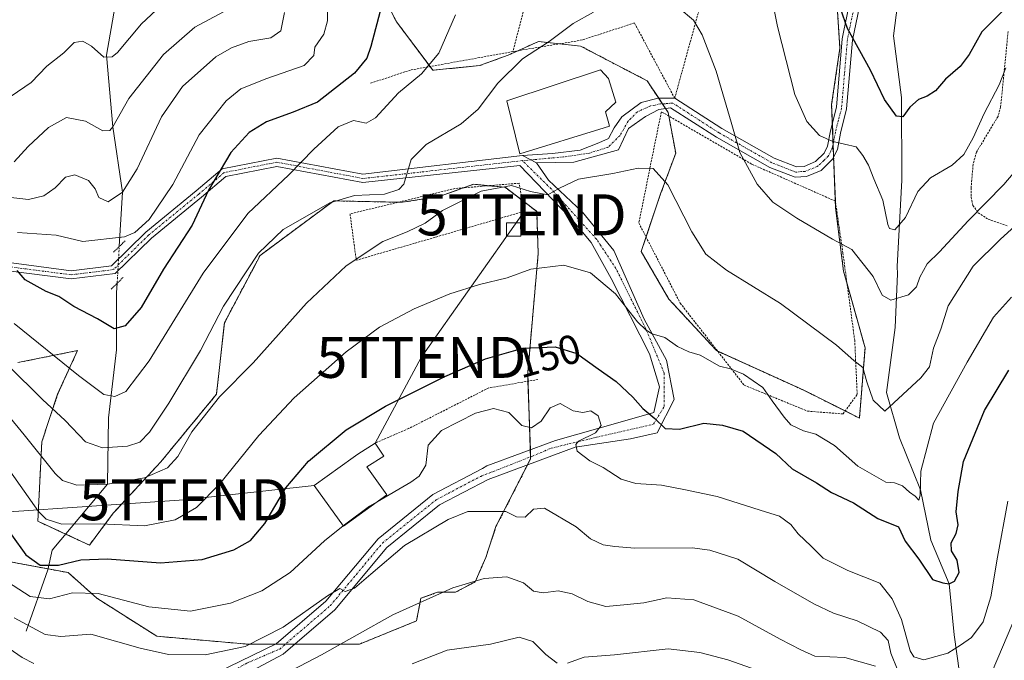
# Model space of a CAD drawing. Units: metres. Extents: x 606471 to 609889, y 4791731 to 4794099.
# Drawn here: x 607414 to 607654, y 4791921 to 4792078 of the extents above; entities that cross this region are included whole.
import ezdxf
from ezdxf.enums import TextEntityAlignment as Align

# ---------------------------------------------------------------- set-up
doc = ezdxf.new("R2010")
doc.units = ezdxf.units.M
doc.header["$MEASUREMENT"] = 0
for name, pattern in [('TRAZO_Y_PUNTO', [1, 0.5, -0.25, 0, -0.25]), ('TRAZOS', [0.75, 0.5, -0.25]), ('TRAZOS2', [0.375, 0.25, -0.125])]:
    doc.linetypes.add(name, pattern=pattern)
doc.layers.get('0').update_dxf_attribs({"lineweight": 5})
for name, color, linetype, lineweight in [('Alambrada', 19, 'TRAZOS', 0), ('Arbolado forestal', 92, 'TRAZOS', 0), ('Arbolado forestal CxS', 92, 'Continuous', 0), ('Camino', 19, 'Continuous', 0), ('Camino Cxs', 19, 'Continuous', 0), ('Camino eje', 39, 'TRAZO_Y_PUNTO', 13), ('Corriente natural lineal', 142, 'Continuous', 13), ('Corriente natural lineal oculto', 19, 'TRAZO_Y_PUNTO', 13), ('Curva de nivel maestra', 36, 'Continuous', 30), ('Curva de nivel normal', 36, 'Continuous', 0), ('Edificación', 1, 'Continuous', 13), ('Edificación Cxs', 1, 'Continuous', 13), ('Edificación ligera', 1, 'Continuous', 0), ('Edificación ligera Cxs', 1, 'Continuous', 0), ('Pista pavimentada', 135, 'Continuous', 13), ('Pista pavimentada Cxs', 135, 'Continuous', 0), ('Pista pavimentada eje', 135, 'TRAZO_Y_PUNTO', 0), ('Prado', 92, 'Continuous', 0), ('Prado CxS', 92, 'Continuous', 0), ('Puente lineal', 2, 'TRAZOS2', 0), ('Rótulo de curva de nivel directora', 19, 'Continuous', 0), ('Tendido', 6, 'Continuous', 0), ('Torre de tendido puntual', 7, 'Continuous', 0), ('Valla', 19, 'TRAZOS', 0)]:
    doc.layers.add(name, color=color, linetype=linetype, lineweight=lineweight)
doc.styles.add('Arial', font='txt', dxfattribs={"height": 0.2})

# ---------------------------------------------------------------- blocks, each defined once
blk = doc.blocks.new('*U175')
at = {"layer": 'Prado CxS', "color": 92, "linetype": 'Continuous', "lineweight": 0}
for points in [[(607613.08, 4792082.1, 125.04), (607613.81, 4792070.69, 125.87), (607611.79, 4792056.95, 128.32), (607612.76, 4792031.8, 132.58), (607614.69, 4792016.31, 136.33), (607619.93, 4791997.64, 139.44), (607618.56, 4791980.51, 141.34), (607605.02, 4791987.29, 143.16), (607583.73, 4791996.96, 144.06), (607572.11, 4792009.54, 142.71), (607565.34, 4792021.15, 142.8), (607570.09, 4792035.18, 140.41), (607573.77, 4792045.12, 138.76), (607571.93, 4792055.05, 137.82), (607566.78, 4792062.78, 137.28), (607557.59, 4792067.56, 136.72), (607550.6, 4792071.24, 135.87), (607540.3, 4792072.34, 134.64), (607532.94, 4792069.03, 133.76), (607525.96, 4792066.46, 132.31), (607514.55, 4792065.35, 130.1), (607505.73, 4792077.13, 126.56), (607495.43, 4792097.36, 122.2)], [(607413.42, 4791994.05, 134), (607427.93, 4791996.96, 128.56), (607423.09, 4791986.31, 132.82), (607419.22, 4791974.7, 138.39), (607418.26, 4791955.35, 145.56), (607430.84, 4791949.54, 147.91), (607436.64, 4791957.29, 143.6), (607448.25, 4791969.86, 138.71), (607461.8, 4791986.31, 139.63), (607463.74, 4792003.73, 135.73), (607472.44, 4792020.18, 135.23), (607490.39, 4792033.49, 135.18), (607507.15, 4792033.13, 136.09), (607516.34, 4792034.6, 138.62), (607524.44, 4792037.54, 139.07), (607524.98, 4792037.49, 139.21), (607532.16, 4792036.81, 139.79), (607539.88, 4792030.92, 141.22), (607540.25, 4792020.62, 143.94), (607537.68, 4791991.56, 151.46), (607538.41, 4791970.59, 156.02), (607529.95, 4791954.03, 160.86), (607527.47, 4791946.49, 163.35), (607524.9, 4791940.6, 164.93), (607520.12, 4791938.03, 165.23), (607515.71, 4791938.03, 164.65), (607511.66, 4791936.56, 164.6), (607510.56, 4791931.04, 166.37), (607496.64, 4791925.36, 165.69), (607469.54, 4791925.35, 159.48), (607447.29, 4791927.29, 157.81), (607432.66, 4791936.56, 155.71), (607425.67, 4791942.82, 151.14), (607403.98, 4791946.86, 155.15)]]:
    blk.add_polyline3d(points, dxfattribs=at)
blk = doc.blocks.new('*U184')
at = {"layer": 'Curva de nivel normal', "color": 36, "linetype": 'Continuous', "lineweight": 0}
for points in [[(607622.51, 4791920.04, 165), (607615.02, 4791922.13, 165), (607607.73, 4791922.47, 165), (607604.26, 4791924.01, 165), (607599.2, 4791926.62, 165), (607588.98, 4791932.18, 165), (607578.19, 4791936.22, 165), (607571.57, 4791936.71, 165), (607565.97, 4791935.48, 165), (607561.15, 4791934.98, 165), (607556.73, 4791934.57, 165), (607552.37, 4791935.77, 165), (607548.54, 4791937.61, 165), (607545.08, 4791938.34, 165), (607541.46, 4791937.87, 165), (607539.08, 4791938.3, 165), (607536.65, 4791940.29, 165), (607532.6, 4791941.82, 165), (607527.07, 4791941.4, 165), (607519.44, 4791939.14, 165), (607504.78, 4791932.52, 165), (607487.44, 4791922.77, 165), (607473.11, 4791915.32, 165)], [(607417.3, 4791920.69, 165), (607414.44, 4791922.16, 165), (607411.23, 4791924.29, 165)]]:
    blk.add_polyline3d(points, dxfattribs=at)
blk = doc.blocks.new('*U189')
at = {"layer": 'Curva de nivel normal', "color": 36, "linetype": 'Continuous', "lineweight": 0}
blk.add_polyline3d([(607411, 4792034.4, 115), (607415.98, 4792033.82, 115), (607419.69, 4792034.68, 115), (607422.49, 4792036.7, 115), (607424.97, 4792039.26, 115), (607427.28, 4792039.85, 115), (607430.64, 4792038.46, 115), (607432.27, 4792036.45, 115), (607433.15, 4792034.3, 115), (607435.41, 4792033.24, 115), (607438.88, 4792035.62, 115), (607442.51, 4792041.32, 115), (607448.41, 4792053.97, 115), (607453.55, 4792061.36, 115), (607461.64, 4792068.58, 115), (607465.47, 4792070.79, 115), (607469.67, 4792072.38, 115), (607475.03, 4792073.28, 115), (607477.53, 4792074.93, 115), (607478.38, 4792079.43, 115)], dxfattribs=at)
blk = doc.blocks.new('*U199')
at = {"layer": 'Curva de nivel normal', "color": 36, "linetype": 'Continuous', "lineweight": 0}
for points in [[(607599.16, 4791917.11, 170), (607586.5, 4791921.57, 170), (607579.62, 4791923.36, 170), (607571.9, 4791924.27, 170), (607558.86, 4791922.8, 170), (607551.43, 4791922.19, 170), (607547.42, 4791920.74, 170)], [(607544.9, 4791920.77, 170), (607542.11, 4791922.83, 170), (607538.96, 4791926.04, 170), (607535.63, 4791927.09, 170), (607528.64, 4791925.37, 170), (607518.06, 4791923.89, 170), (607509.49, 4791920.59, 170)]]:
    blk.add_polyline3d(points, dxfattribs=at)
blk = doc.blocks.new('*U202')
at = {"layer": 'Curva de nivel normal', "color": 36, "linetype": 'Continuous', "lineweight": 0}
for points in [[(607412.47, 4791931.76, 160), (607420.04, 4791927.69, 160), (607423.89, 4791927.21, 160), (607431.19, 4791927.8, 160), (607443.22, 4791924.39, 160), (607450.1, 4791922.88, 160), (607459.04, 4791922.8, 160), (607468.82, 4791924.81, 160), (607478.1, 4791929.53, 160), (607488.88, 4791937.17, 160), (607491.9, 4791938.92, 160), (607493.22, 4791938.24, 160), (607495.44, 4791939.04, 160), (607499.46, 4791942.42, 160), (607507.66, 4791949.43, 160), (607518.33, 4791955.79, 160), (607523.11, 4791957.72, 160), (607532.34, 4791957.74, 160), (607534.94, 4791956.46, 160), (607537.06, 4791956.38, 160), (607539.1, 4791958.31, 160), (607541.77, 4791958.51, 160), (607549.47, 4791953.98, 160), (607552.98, 4791951.05, 160), (607556.06, 4791949.6, 160), (607558.92, 4791949.21, 160), (607563.77, 4791948.81, 160), (607577.78, 4791948.86, 160), (607582.07, 4791948.33, 160), (607588.88, 4791946.11, 160), (607597.92, 4791940.65, 160), (607607.46, 4791935.2, 160), (607612.21, 4791932.95, 160), (607618, 4791931.07, 160), (607623.68, 4791928.33, 160), (607625.56, 4791926.25, 160), (607626.22, 4791923.21, 160), (607627.89, 4791918.98, 160)], [(607650.92, 4791918.68, 160), (607657.09, 4791933.22, 160)]]:
    blk.add_polyline3d(points, dxfattribs=at)
blk = doc.blocks.new('*U229')
at = {"layer": 'Curva de nivel normal', "color": 36, "linetype": 'Continuous', "lineweight": 0}
for points in [[(607412.5, 4792003.58, 130), (607428.16, 4791990.87, 130), (607434.34, 4791986.23, 130), (607437.07, 4791985.8, 130), (607439.72, 4791987.02, 130), (607445.4, 4791994.5, 130), (607458.56, 4792015.89, 130), (607469.47, 4792030.43, 130), (607479.48, 4792039.8, 130), (607485.55, 4792046.13, 130), (607491.52, 4792051.57, 130), (607495.24, 4792053.12, 130), (607498.28, 4792052.42, 130), (607500.6, 4792053.76, 130), (607506.22, 4792059.82, 130), (607511.76, 4792064.49, 130), (607516.05, 4792069.49, 130), (607520.09, 4792078.82, 130)], [(607591.1, 4792113.4, 130), (607598.56, 4792076.05, 130), (607602.78, 4792059.42, 130), (607605.76, 4792052.88, 130), (607608.85, 4792049.4, 130), (607612.09, 4792047.95, 130), (607617.76, 4792046.64, 130), (607619.4, 4792044.53, 130), (607620.77, 4792042.17, 130), (607622.09, 4792038.82, 130), (607624.27, 4792033.67, 130), (607625.45, 4792027.74, 130), (607625.92, 4792026.72, 130), (607627.2, 4792026.41, 130), (607629.78, 4792029.44, 130), (607632.84, 4792035.77, 130), (607635.91, 4792039.08, 130), (607641.17, 4792042.2, 130), (607644.01, 4792044.82, 130), (607646.26, 4792048.82, 130), (607648.94, 4792054.82, 130), (607652.6, 4792061.82, 130), (607654.27, 4792065.92, 130)]]:
    blk.add_polyline3d(points, dxfattribs=at)
blk = doc.blocks.new('*U243')
at = {"layer": 'Curva de nivel maestra', "color": 36, "linetype": 'Continuous', "lineweight": 30}
blk.add_polyline3d([(607411.86, 4791952.01, 150), (607415.34, 4791947.16, 150), (607418.82, 4791944.65, 150), (607423.27, 4791944.6, 150), (607428.76, 4791945.92, 150), (607435.16, 4791946.18, 150), (607448.15, 4791945.21, 150), (607458.31, 4791946.06, 150), (607466.04, 4791948.38, 150), (607470.07, 4791950.66, 150), (607473.59, 4791954.82, 150), (607478.7, 4791963.46, 150), (607484.26, 4791970.04, 150), (607493.44, 4791977.65, 150), (607502.99, 4791983.41, 150), (607517.46, 4791990.68, 150), (607527.37, 4791994.94, 150), (607536.49, 4791997.56, 150), (607544.42, 4791997.86, 150), (607549.68, 4791996.28, 150), (607554.83, 4791992.54, 150), (607559.23, 4791989.42, 150), (607563.33, 4791985.61, 150), (607565.76, 4791982.85, 150), (607568.72, 4791980.38, 150), (607571.23, 4791977.93, 150), (607574.72, 4791977.83, 150), (607580.61, 4791979.24, 150), (607585.18, 4791978.8, 150), (607590.24, 4791977.31, 150), (607598.18, 4791971.88, 150), (607602.19, 4791968.15, 150), (607608.06, 4791964.75, 150), (607611.75, 4791962.37, 150), (607617.09, 4791959.8, 150), (607623.09, 4791956.02, 150), (607628.08, 4791953.96, 150), (607629.72, 4791950.46, 150), (607633.05, 4791946.12, 150), (607636.37, 4791941.11, 150), (607638.89, 4791940.3, 150), (607640.47, 4791940.12, 150), (607641.74, 4791940.76, 150), (607642.86, 4791942.84, 150), (607642.41, 4791945.82, 150), (607641.04, 4791948.11, 150), (607640.9, 4791950.09, 150), (607642.17, 4791952.37, 150), (607642.61, 4791954.46, 150), (607642.18, 4791957.64, 150), (607642.66, 4791962.63, 150), (607643.94, 4791969.96, 150), (607649.04, 4791982.36, 150), (607655, 4791992.22, 150)], dxfattribs=at)
blk = doc.blocks.new('5TTEND')
blk.add_text('5TTEND', height=10).set_placement((0, 0), align=Align.MIDDLE_CENTER)

msp = doc.modelspace()

# ---------------------------------------------------------------- linework, layer by layer
at = {"layer": 'Alambrada', "color": 19, "linetype": 'TRAZOS', "lineweight": 0}
for points in [[(607584.73, 4792098.61, 132.28), (607568.01, 4792100.81, 132.92), (607542.38, 4792102.17, 132.5), (607536.94, 4792080.97, 133.41), (607534.1, 4792069.89, 134.11)], [(607584.73, 4792098.61, 132.28), (607579.44, 4792079.94, 136.42), (607573.53, 4792058.51, 137.69), (607563.71, 4792076.87, 135.99), (607550.98, 4792072.72, 136.08), (607534.1, 4792069.89, 134.11)], [(607534.1, 4792069.89, 134.11), (607509.12, 4792065.39, 129.2), (607499.31, 4792062.15, 135.14)], [(607614.58, 4791981.52, 151.44), (607618.02, 4791986.27, 156.91), (607617.42, 4791999.43, 142.61), (607614.53, 4792020.79, 146.89), (607612.69, 4792033.43, 132.75), (607592.24, 4792042.47, 134.92), (607570.28, 4792055.23, 137.91), (607564.78, 4792028.09, 142.46), (607574.87, 4792008.55, 142.73), (607590.44, 4791988.55, 151.12), (607605.89, 4791982.2, 158.07), (607614.58, 4791981.52, 151.44)], [(607495.89, 4792019, 142.84), (607536.81, 4792030.93, 141.95), (607535.6, 4792037.8, 143.52), (607519.94, 4792036.49, 140.1), (607494.37, 4792030.32, 150.73), (607495.89, 4792019, 142.84)], [(607540.16, 4791989.9, 152.59), (607528.2, 4791987.88, 152.57), (607508.7, 4791977.97, 152.82), (607500.51, 4791974.43, 155.42)]]:
    msp.add_polyline3d(points, dxfattribs=at)
at = {"layer": 'Arbolado forestal', "color": 92, "linetype": 'TRAZOS', "lineweight": 0}
for points in [[(607613.08, 4792082.1, 125.04), (607613.81, 4792070.69, 125.87), (607611.79, 4792056.96, 128.32), (607611.96, 4792052.44, 129.13), (607612.16, 4792047.29, 129.93), (607612.28, 4792044.22, 130.48), (607612.69, 4792033.41, 132.1), (607612.76, 4792031.8, 132.58), (607614.69, 4792016.31, 136.33), (607615.55, 4792013.26, 136.83), (607619.93, 4791997.64, 139.44), (607618.56, 4791980.51, 141.34), (607615.1, 4791982.24, 141.95), (607605.01, 4791987.29, 143.16), (607583.98, 4791996.85, 144.06), (607583.73, 4791996.96, 144.06), (607572.11, 4792009.54, 142.71), (607565.34, 4792021.15, 142.8), (607566.54, 4792024.69, 142.32), (607570.09, 4792035.18, 140.41), (607573.77, 4792045.12, 138.76), (607572.09, 4792054.18, 137.9), (607571.93, 4792055.05, 137.82), (607571.29, 4792056.01, 137.76), (607570.52, 4792057.18, 137.65), (607569.63, 4792058.5, 137.54), (607566.78, 4792062.78, 137.28), (607557.59, 4792067.56, 136.72), (607550.6, 4792071.24, 135.87), (607545.44, 4792071.79, 135.38), (607540.3, 4792072.34, 134.64), (607535.29, 4792070.09, 134.12), (607532.94, 4792069.03, 133.76), (607525.96, 4792066.46, 132.31), (607514.55, 4792065.35, 130.1), (607513.88, 4792066.25, 129.77), (607505.73, 4792077.13, 126.56), (607495.43, 4792097.36, 122.2)], [(607413.42, 4791994.05, 134), (607427.93, 4791996.96, 128.56), (607423.09, 4791986.31, 132.82), (607419.22, 4791974.7, 138.39), (607418.26, 4791955.35, 145.56), (607425.02, 4791952.23, 145.81), (607430.84, 4791949.54, 147.91), (607436.64, 4791957.29, 143.6), (607448.25, 4791969.86, 138.71), (607461.8, 4791986.31, 139.63), (607463.74, 4792003.73, 135.73), (607472.44, 4792020.18, 135.23), (607490.39, 4792033.49, 135.18), (607506.09, 4792033.15, 135.78), (607507.15, 4792033.13, 136.09), (607516.34, 4792034.6, 138.62), (607522.02, 4792036.66, 138.86), (607524.44, 4792037.54, 139.07), (607524.98, 4792037.49, 139.21), (607528.21, 4792037.18, 139.64), (607532.16, 4792036.81, 139.79), (607536.34, 4792033.62, 140.61), (607539.88, 4792030.92, 141.22), (607540.25, 4792020.62, 143.94), (607537.68, 4791991.56, 151.46), (607537.75, 4791989.49, 151.98), (607538.33, 4791972.77, 155.82), (607538.4, 4791971.04, 155.98), (607538.41, 4791970.59, 156.02), (607537.67, 4791969.13, 156.14), (607529.95, 4791954.03, 160.86), (607527.47, 4791946.49, 163.35), (607524.9, 4791940.6, 164.93), (607520.12, 4791938.03, 165.23), (607515.71, 4791938.03, 164.65), (607511.66, 4791936.56, 164.6), (607510.56, 4791931.04, 166.37), (607496.64, 4791925.36, 165.69), (607480.9, 4791925.36, 161.6), (607478.59, 4791925.36, 161.16), (607476.22, 4791925.36, 160.71), (607469.54, 4791925.36, 159.48), (607447.29, 4791927.29, 157.81), (607432.66, 4791936.56, 155.71), (607425.67, 4791942.82, 151.14), (607420.71, 4791943.74, 150.14), (607403.98, 4791946.86, 155.15)]]:
    msp.add_polyline3d(points, dxfattribs=at)
at = {"layer": 'Arbolado forestal CxS', "color": 92, "linetype": 'Continuous', "lineweight": 0}
for points in [[(607495.43, 4792097.36, 122.2), (607505.73, 4792077.13, 126.56), (607514.55, 4792065.35, 130.1), (607525.96, 4792066.46, 132.31), (607532.94, 4792069.03, 133.76), (607540.3, 4792072.34, 134.64), (607550.6, 4792071.24, 135.87), (607557.59, 4792067.56, 136.72), (607566.78, 4792062.78, 137.28), (607571.93, 4792055.05, 137.82), (607573.77, 4792045.12, 138.76), (607570.09, 4792035.18, 140.41), (607565.34, 4792021.15, 142.8), (607572.11, 4792009.54, 142.71), (607583.73, 4791996.96, 144.06), (607605.02, 4791987.29, 143.16), (607618.56, 4791980.51, 141.34), (607619.93, 4791997.64, 139.44), (607614.69, 4792016.31, 136.33), (607612.76, 4792031.8, 132.58), (607611.79, 4792056.95, 128.32), (607613.81, 4792070.69, 125.87), (607613.08, 4792082.1, 125.04)], [(607403.98, 4791946.86, 155.15), (607425.67, 4791942.82, 151.14), (607432.66, 4791936.56, 155.71), (607447.29, 4791927.29, 157.81), (607469.54, 4791925.35, 159.48), (607496.64, 4791925.36, 165.69), (607510.56, 4791931.04, 166.37), (607511.66, 4791936.56, 164.6), (607515.71, 4791938.03, 164.65), (607520.12, 4791938.03, 165.23), (607524.9, 4791940.6, 164.93), (607527.47, 4791946.49, 163.35), (607529.95, 4791954.03, 160.86), (607538.41, 4791970.59, 156.02), (607537.68, 4791991.56, 151.46), (607540.25, 4792020.62, 143.94), (607539.88, 4792030.92, 141.22), (607532.16, 4792036.81, 139.79), (607524.98, 4792037.49, 139.21), (607524.44, 4792037.54, 139.07), (607516.34, 4792034.6, 138.62), (607507.15, 4792033.13, 136.09), (607490.39, 4792033.49, 135.18), (607472.44, 4792020.18, 135.23), (607463.74, 4792003.73, 135.73), (607461.8, 4791986.31, 139.63), (607448.25, 4791969.86, 138.71), (607436.64, 4791957.29, 143.6), (607430.84, 4791949.54, 147.91), (607418.26, 4791955.35, 145.56), (607419.22, 4791974.7, 138.39), (607423.09, 4791986.31, 132.82), (607427.93, 4791996.96, 128.56), (607413.42, 4791994.05, 134)]]:
    msp.add_polyline3d(points, dxfattribs=at)
at = {"layer": 'Camino', "color": 19, "linetype": 'Continuous', "lineweight": 0}
for points in [[(607573.53, 4792058.51, 137.32), (607573.54, 4792058.51, 137.32), (607585, 4792051.13, 135.48), (607597.77, 4792043.91, 132.84), (607603.26, 4792041.77, 132.16), (607605.06, 4792041.9, 131.69), (607607.82, 4792043.05, 131.04), (607609.95, 4792045.15, 130.5), (607610.81, 4792046.85, 130.1), (607611.47, 4792050.55, 129.43), (607612.97, 4792056.32, 128.38), (607614.39, 4792073, 125.67), (607614.8, 4792075.01, 125.37), (607618.16, 4792091.42, 122.86), (607622.38, 4792104.02, 121.19), (607628.56, 4792116.61, 119.48), (607637.86, 4792132, 117.48), (607651.12, 4792145.47, 113.93), (607666.67, 4792157.31, 111.02)], [(607668.11, 4792155.27, 110.73), (607652.78, 4792143.59, 113.44), (607639.85, 4792130.45, 116.93), (607630.75, 4792115.42, 119.01), (607624.7, 4792103.07, 120.9), (607620.58, 4792090.76, 122.24), (607616.87, 4792072.64, 125.13), (607615.44, 4792055.9, 128.31), (607613.92, 4792050.01, 129.46), (607613.21, 4792046.05, 130.13), (607611.99, 4792043.66, 130.59), (607609.23, 4792040.93, 131.19), (607605.65, 4792039.44, 131.93), (607602.88, 4792039.23, 132.69), (607596.69, 4792041.65, 133.37), (607583.71, 4792048.99, 135.96), (607572.54, 4792056.18, 137.63), (607569.66, 4792055.79, 137.81), (607566.42, 4792054.07, 137.97), (607562.25, 4792051.16, 138.17), (607559.81, 4792045.93, 138.65), (607548.96, 4792042.89, 138.74), (607539.83, 4792042.75, 138.3)], [(607536.39, 4792044.54, 138.01), (607543.73, 4792045.07, 138.34), (607550.48, 4792045.87, 138.52), (607555.04, 4792047.65, 138.41), (607557.36, 4792048.71, 138.29), (607558.75, 4792051.29, 138.18), (607560.67, 4792054, 138.04), (607565.36, 4792057.44, 137.75), (607569.46, 4792058.5, 137.55), (607573.53, 4792058.51, 137.32)], [(607539.83, 4792042.75, 138.3), (607536.39, 4792044.54, 138.01)]]:
    msp.add_polyline3d(points, dxfattribs=at)
at = {"layer": 'Camino Cxs', "color": 19, "linetype": 'Continuous', "lineweight": 0}
msp.add_polyline3d([(607620.58, 4792090.76, 122.24), (607616.87, 4792072.64, 125.13), (607615.44, 4792055.9, 128.31), (607613.92, 4792050.01, 129.46), (607613.21, 4792046.05, 130.13), (607611.99, 4792043.66, 130.59), (607609.23, 4792040.93, 131.19), (607605.65, 4792039.44, 131.93), (607602.88, 4792039.23, 132.69), (607596.69, 4792041.65, 133.37), (607583.71, 4792048.99, 135.96), (607572.54, 4792056.18, 137.63), (607569.66, 4792055.79, 137.81), (607566.42, 4792054.07, 137.97), (607562.25, 4792051.16, 138.17), (607559.81, 4792045.93, 138.65), (607548.96, 4792042.89, 138.74), (607539.83, 4792042.75, 138.3), (607536.39, 4792044.54, 138.01), (607543.73, 4792045.07, 138.34), (607550.48, 4792045.87, 138.52), (607555.04, 4792047.65, 138.41), (607557.36, 4792048.71, 138.29), (607558.75, 4792051.29, 138.18), (607560.67, 4792054, 138.04), (607565.36, 4792057.44, 137.75), (607569.46, 4792058.5, 137.55), (607573.54, 4792058.51, 137.32), (607585, 4792051.13, 135.48), (607597.77, 4792043.91, 132.84), (607603.26, 4792041.77, 132.16), (607605.06, 4792041.9, 131.69), (607607.82, 4792043.05, 131.04), (607609.95, 4792045.15, 130.5), (607610.81, 4792046.85, 130.1), (607611.47, 4792050.55, 129.43), (607612.97, 4792056.32, 128.38), (607614.39, 4792073, 125.67), (607614.8, 4792075.01, 125.37), (607618.16, 4792091.42, 122.86)], dxfattribs=at)
at = {"layer": 'Camino eje', "color": 39, "linetype": 'TRAZO_Y_PUNTO', "lineweight": 13}
msp.add_polyline3d([(607619.37, 4792091.09, 122.56), (607615.63, 4792072.82, 125.41), (607614.92, 4792064.48, 126.58), (607614.21, 4792056.11, 128.35), (607613.45, 4792053.17, 128.91), (607612.7, 4792050.28, 129.44), (607612.01, 4792046.45, 130.09), (607611.58, 4792045.6, 130.25), (607610.97, 4792044.41, 130.53), (607609.91, 4792043.36, 130.81), (607608.53, 4792041.99, 131.12), (607605.36, 4792040.67, 131.81), (607604.46, 4792040.61, 132.05), (607603.07, 4792040.5, 132.42), (607599.98, 4792041.71, 132.85), (607597.23, 4792042.78, 133.09), (607584.36, 4792050.06, 135.72), (607573.04, 4792057.35, 137.47), (607571.32, 4792057.18, 137.63), (607570.06, 4792057.18, 137.66), (607568.8, 4792056.85, 137.72), (607567.61, 4792056.65, 137.77), (607564.44, 4792055.19, 137.91), (607562.19, 4792052.94, 138.07), (607560.2, 4792049.44, 138.21), (607557.23, 4792046.53, 138.49), (607552.73, 4792045.14, 138.57), (607546.45, 4792044.21, 138.5), (607536.39, 4792043.29, 138.14)], dxfattribs=at)
at = {"layer": 'Corriente natural lineal', "color": 142, "linetype": 'Continuous', "lineweight": 13}
for points in [[(607438.12, 4792022.34, 120.39), (607438.88, 4792035.62, 115.4), (607436.52, 4792051.55, 109.87), (607435, 4792069, 104.79), (607438.84, 4792090.93, 99.28), (607433.03, 4792105.95, 95.43), (607426.89, 4792124.14, 92.41), (607423.29, 4792145.44, 89.88), (607420.68, 4792155.71, 87.76), (607419.8, 4792162.27, 86.1), (607420.03, 4792182.04, 84.15), (607419.3, 4792227.83, 79.72), (607418.55, 4792231.89, 79.07), (607415.61, 4792247.77, 77.5), (607412.52, 4792266.79, 75.54)], [(607643.59, 4791913.71, 159.21), (607641.69, 4791927.68, 153.2), (607640.47, 4791940.12, 150.05), (607635.97, 4791950.75, 147.65), (607633.43, 4791963.01, 145.54), (607628.35, 4791975.73, 141.31), (607625.18, 4791986.73, 139.15), (607627.3, 4792002.61, 136.94), (607627.84, 4792015.73, 133.3), (607627.74, 4792017.49, 132.76), (607628.89, 4792038.55, 129), (607628.78, 4792058.7, 124.28), (607626.87, 4792073.73, 121.77), (607628.57, 4792087.06, 118.78), (607636.4, 4792098.7, 117.11), (607648.25, 4792115.43, 115.75), (607654.18, 4792130.03, 113.45)], [(607415.41, 4791928.54, 160.48), (607420.66, 4791943.51, 150.27), (607421.72, 4791948.31, 147.55), (607435.28, 4791964.4, 139.69), (607435.48, 4791980.61, 132.04), (607437.47, 4791997.15, 126.55), (607437.47, 4792011.04, 122.97), (607437.6, 4792013.38, 122.89)]]:
    msp.add_polyline3d(points, dxfattribs=at)
at = {"layer": 'Corriente natural lineal oculto', "color": 19, "linetype": 'TRAZO_Y_PUNTO', "lineweight": 13}
msp.add_polyline3d([(607437.6, 4792013.38, 122.89), (607438.12, 4792022.34, 120.39)], dxfattribs=at)
at = {"layer": 'Curva de nivel maestra', "color": 36, "linetype": 'Continuous', "lineweight": 30}
for points in [[(607504.65, 4792090.86, 125), (607499.44, 4792071.15, 125), (607498.48, 4792068.27, 125), (607495.44, 4792064.63, 125), (607486.44, 4792057.56, 125), (607480.47, 4792055.08, 125), (607474, 4792052.75, 125), (607469.76, 4792050.18, 125), (607465.32, 4792045.31, 125), (607459.86, 4792036.09, 125), (607455.88, 4792027.55, 125), (607448.9, 4792016.8, 125), (607443.48, 4792007.49, 125), (607439.52, 4792003.01, 125), (607436.83, 4792002.26, 125), (607432.82, 4792004.72, 125), (607427.02, 4792007.74, 125), (607423.34, 4792010.16, 125), (607420.29, 4792011.41, 125), (607415.19, 4792014.22, 125), (607413.24, 4792016.52, 125)], [(607654.49, 4792080.79, 125), (607648.37, 4792074.69, 125), (607645.28, 4792069.16, 125), (607643.12, 4792066.26, 125), (607639.51, 4792063.18, 125), (607637.09, 4792060.35, 125), (607635.06, 4792058.98, 125), (607632.93, 4792058.22, 125), (607630.82, 4792056.32, 125), (607629.18, 4792053.95, 125), (607627.59, 4792054.15, 125), (607624.67, 4792058.23, 125), (607621.27, 4792065.39, 125), (607615.67, 4792075.53, 125), (607613.35, 4792081.99, 125)]]:
    msp.add_polyline3d(points, dxfattribs=at)
at = {"layer": 'Curva de nivel normal', "color": 36, "linetype": 'Continuous', "lineweight": 0}
for points in [[(607450.75, 4792083.52, 105), (607443.53, 4792076.64, 105), (607437.67, 4792069.67, 105), (607436.38, 4792068.59, 105), (607434.32, 4792068.54, 105), (607431.36, 4792071.22, 105), (607429.19, 4792072.46, 105), (607427.14, 4792072.14, 105), (607424.62, 4792069.59, 105), (607420.45, 4792066.32, 105), (607416.62, 4792062.36, 105), (607411.79, 4792059.01, 105)], [(607488.85, 4792084.13, 120), (607488.88, 4792077.4, 120), (607488, 4792074.14, 120), (607485.77, 4792070.93, 120), (607485.54, 4792068.94, 120), (607483.22, 4792066.46, 120), (607474.11, 4792063.36, 120), (607467.78, 4792060.83, 120), (607464.15, 4792057.87, 120), (607457.6, 4792049.58, 120), (607451.18, 4792037.44, 120), (607445.43, 4792028.94, 120), (607441.88, 4792025.76, 120), (607439.4, 4792024.72, 120), (607429.22, 4792023.59, 120), (607422.74, 4792025.12, 120), (607413.28, 4792025.79, 120)], [(607467.05, 4792081.45, 110), (607456.51, 4792075.82, 110), (607448.9, 4792069.16, 110), (607440.44, 4792058.46, 110), (607436.52, 4792051.55, 110), (607435.79, 4792050.64, 110), (607434.08, 4792050.57, 110), (607429.87, 4792052.91, 110), (607425.25, 4792053.84, 110), (607420.84, 4792051.36, 110), (607415.87, 4792046.71, 110), (607412.45, 4792043, 110)], [(607553.77, 4792079.52, 135), (607548.77, 4792076.71, 135), (607542.95, 4792072.36, 135), (607536.38, 4792068.1, 135), (607530.42, 4792062.23, 135), (607525.64, 4792055.88, 135), (607521.49, 4792052.26, 135), (607512.95, 4792047.26, 135), (607509.31, 4792043.54, 135), (607507.46, 4792037.55, 135), (607506.3, 4792036.24, 135), (607502.79, 4792035.12, 135), (607495.49, 4792034.76, 135), (607489.44, 4792033.01, 135), (607484.52, 4792030.12, 135), (607478.08, 4792026.5, 135), (607472.05, 4792020.7, 135), (607463.55, 4792007.84, 135), (607457.88, 4791997.02, 135), (607450.22, 4791984.12, 135), (607445.49, 4791977.1, 135), (607443.12, 4791974.63, 135), (607440.12, 4791973.68, 135), (607433.99, 4791973.22, 135), (607429.86, 4791974.72, 135), (607424.96, 4791979.92, 135), (607419.43, 4791985.05, 135), (607410.97, 4791993.4, 135)], [(607663.77, 4792049.3, 135), (607653.76, 4792037.5, 135), (607645.09, 4792028.6, 135), (607638.09, 4792021.08, 135), (607635.08, 4792018.1, 135), (607633.32, 4792014.84, 135), (607632.5, 4792012.49, 135), (607630.52, 4792010.55, 135), (607626.2, 4792009.24, 135), (607624.08, 4792010.48, 135), (607621.94, 4792015, 135), (607616.74, 4792021.61, 135), (607611.98, 4792024.15, 135), (607603.32, 4792029.3, 135), (607597.47, 4792033.19, 135), (607593.62, 4792037.52, 135), (607589.38, 4792045.28, 135), (607587.32, 4792052.71, 135), (607583.6, 4792065.15, 135), (607580.26, 4792074, 135), (607578.15, 4792077.54, 135), (607574.59, 4792080.49, 135)], [(607406.74, 4791986.32, 140), (607414.92, 4791976.44, 140), (607422.45, 4791966.96, 140), (607424.28, 4791965.32, 140), (607427.74, 4791964.12, 140), (607435.28, 4791964.4, 140), (607444.3, 4791965.9, 140), (607449.86, 4791968.36, 140), (607452.37, 4791971.17, 140), (607455.82, 4791977.17, 140), (607462.55, 4791985.71, 140), (607470.72, 4791993.99, 140), (607483.75, 4792008.57, 140), (607493.44, 4792017.65, 140), (607502.34, 4792023.55, 140), (607508.34, 4792025.97, 140), (607512.71, 4792028.07, 140), (607516.94, 4792031.12, 140), (607526.35, 4792035.85, 140), (607533.77, 4792037.2, 140), (607538.38, 4792035.75, 140), (607542.62, 4792034.92, 140), (607545.43, 4792036.58, 140), (607550.1, 4792038.74, 140), (607558.43, 4792040.19, 140), (607564.64, 4792041.46, 140), (607568.26, 4792041.38, 140), (607571.88, 4792037.36, 140), (607577.7, 4792025.95, 140), (607581.08, 4792020.47, 140), (607586.12, 4792016.62, 140), (607599.33, 4792008.44, 140), (607612.97, 4791998.26, 140), (607617.22, 4791994.57, 140), (607619.4, 4791992.81, 140), (607620.38, 4791989.32, 140), (607621.93, 4791984.88, 140), (607624.79, 4791982.2, 140), (607633.55, 4791990.33, 140), (607635.62, 4791993.03, 140), (607636.61, 4791997.56, 140), (607638.42, 4792002.18, 140), (607640.23, 4792007.88, 140), (607646.29, 4792017.52, 140), (607652.98, 4792024.18, 140), (607658.21, 4792028.91, 140)], [(607411.43, 4791967.66, 145), (607418.45, 4791957.7, 145), (607420.29, 4791955.88, 145), (607424.12, 4791954.64, 145), (607433.45, 4791954.7, 145), (607444.28, 4791954.2, 145), (607451.78, 4791955.7, 145), (607456.98, 4791958.74, 145), (607462.55, 4791964.4, 145), (607472.14, 4791976.3, 145), (607480.78, 4791985.45, 145), (607493.44, 4791996.67, 145), (607501.59, 4792002.67, 145), (607510.03, 4792007.19, 145), (607518.7, 4792010.81, 145), (607525.9, 4792013.06, 145), (607532.65, 4792014.72, 145), (607538.48, 4792016.84, 145), (607546.5, 4792017.8, 145), (607552.99, 4792015.96, 145), (607559.09, 4792010.84, 145), (607564.43, 4792003.99, 145), (607566.56, 4792001.96, 145), (607568.02, 4792001.08, 145), (607571.13, 4792000.2, 145), (607574.22, 4791997.95, 145), (607576.96, 4791996.66, 145), (607579.77, 4791995.83, 145), (607584.41, 4791993.16, 145), (607587.09, 4791992.48, 145), (607590.31, 4791991.23, 145), (607595, 4791987.95, 145), (607597.3, 4791984.7, 145), (607600.24, 4791980.74, 145), (607601.87, 4791978.9, 145), (607604.92, 4791977.43, 145), (607607.94, 4791976.6, 145), (607612.48, 4791973.82, 145), (607618.16, 4791968.81, 145), (607625.01, 4791964.85, 145), (607627.09, 4791964.73, 145), (607629.05, 4791964, 145), (607630.78, 4791962.48, 145), (607632.15, 4791961.5, 145), (607633.02, 4791960.52, 145), (607633.4, 4791961.74, 145), (607633.54, 4791967.58, 145), (607636.64, 4791979.24, 145), (607644.84, 4791994.12, 145), (607651.23, 4792005.1, 145), (607655.65, 4792009.99, 145)], [(607654.76, 4791960.28, 155), (607652.24, 4791946.6, 155), (607650.63, 4791936.94, 155), (607648.75, 4791930.84, 155), (607645.9, 4791926.96, 155), (607643.22, 4791925.12, 155), (607640.15, 4791923.2, 155), (607634.3, 4791921.51, 155), (607631.79, 4791922.26, 155), (607630.97, 4791923.72, 155), (607628.81, 4791931.35, 155), (607626.53, 4791936.46, 155), (607623.57, 4791940.25, 155), (607615.74, 4791943.34, 155), (607609.76, 4791946.32, 155), (607606.76, 4791949.24, 155), (607603.6, 4791952.26, 155), (607601.86, 4791954.56, 155), (607599.1, 4791956.57, 155), (607594.35, 4791958.06, 155), (607583.91, 4791961.38, 155), (607575.74, 4791963.07, 155), (607570.31, 4791964.13, 155), (607564.07, 4791964.55, 155), (607560.51, 4791965.62, 155), (607556.09, 4791968.45, 155), (607552.84, 4791970.05, 155), (607549.73, 4791972.44, 155), (607549.4, 4791974.1, 155), (607550.09, 4791974.87, 155), (607554.22, 4791976.9, 155), (607555.57, 4791978.72, 155), (607554.88, 4791981.08, 155), (607553.1, 4791982.28, 155), (607551.1, 4791981.85, 155), (607548.81, 4791982.29, 155), (607545.61, 4791984.07, 155), (607543.14, 4791983.03, 155), (607541, 4791979.75, 155), (607538.58, 4791978.11, 155), (607536.29, 4791978.69, 155), (607533.08, 4791981.89, 155), (607529.34, 4791982.87, 155), (607524.98, 4791981.67, 155), (607516.65, 4791977.48, 155), (607513.43, 4791973.91, 155), (607512.86, 4791969.01, 155), (607511.25, 4791966.34, 155), (607509.21, 4791964.86, 155), (607500.98, 4791960.09, 155)], [(607500.98, 4791960.09, 155), (607499.12, 4791959.01, 155), (607493.36, 4791954.72, 155), (607492.72, 4791954.21, 155)], [(607409.5, 4791941.48, 155), (607416.41, 4791937.01, 155), (607421.1, 4791936.42, 155), (607426.7, 4791937.93, 155), (607433, 4791937.76, 155), (607445.31, 4791934.44, 155), (607455.45, 4791933.44, 155), (607465.26, 4791935.34, 155), (607472.9, 4791938.34, 155), (607479.78, 4791942.84, 155), (607488.15, 4791950.6, 155), (607492.72, 4791954.21, 155)]]:
    msp.add_polyline3d(points, dxfattribs=at)
at = {"layer": 'Edificación', "color": 1, "linetype": 'Continuous', "lineweight": 13}
for points in [[(607556.35, 4792051.3, 143.19), (607535.78, 4792044.93, 141.7), (607532.57, 4792057.92, 137.07), (607555.42, 4792065.47, 140.36), (607557.37, 4792063.34, 139.71), (607559.17, 4792057.53, 142.77), (607556.67, 4792055.18, 146.7), (607557.32, 4792052.91, 146.01), (607557.67, 4792051.71, 144.62), (607556.35, 4792051.3, 143.19)], [(607503.38, 4791961.82, 158.16), (607492.76, 4791954.16, 156.38), (607485.64, 4791964.04, 158.67), (607495.13, 4791970.87, 158.31), (607496.26, 4791971.68, 159.53), (607500.51, 4791974.43, 155.42)], [(607500.51, 4791974.43, 155.42), (607502.58, 4791971.25, 154.92), (607498.49, 4791968.59, 160.8), (607503.38, 4791961.82, 158.16)]]:
    msp.add_polyline3d(points, dxfattribs=at)
at = {"layer": 'Edificación Cxs', "color": 1, "linetype": 'Continuous', "lineweight": 13}
for points in [[(607556.35, 4792051.3, 143.19), (607535.78, 4792044.93, 141.7), (607532.57, 4792057.92, 137.07), (607555.42, 4792065.47, 140.36), (607557.37, 4792063.34, 139.71), (607559.17, 4792057.53, 142.77), (607556.67, 4792055.18, 146.7), (607557.32, 4792052.91, 146.01), (607557.67, 4792051.71, 144.62), (607556.35, 4792051.3, 143.19)], [(607503.38, 4791961.82, 158.16), (607492.76, 4791954.16, 156.38), (607485.64, 4791964.04, 158.67), (607495.13, 4791970.87, 158.31), (607496.26, 4791971.68, 159.53), (607500.51, 4791974.43, 155.42), (607502.58, 4791971.25, 154.92), (607498.49, 4791968.59, 160.8), (607503.38, 4791961.82, 158.16)]]:
    msp.add_polyline3d(points, close=True, dxfattribs=at)
at = {"layer": 'Edificación ligera', "color": 1, "linetype": 'Continuous', "lineweight": 0}
msp.add_polyline3d([(607535.98, 4792024.89, 144.42), (607532.51, 4792024.86, 144.37), (607532.48, 4792028.09, 144.54), (607535.96, 4792028.13, 144.14), (607535.98, 4792024.89, 144.42)], dxfattribs=at)
at = {"layer": 'Edificación ligera Cxs', "color": 1, "linetype": 'Continuous', "lineweight": 0}
msp.add_polyline3d([(607535.98, 4792024.89, 144.42), (607532.51, 4792024.86, 144.37), (607532.48, 4792028.09, 144.54), (607535.96, 4792028.13, 144.14), (607535.98, 4792024.89, 144.42)], close=True, dxfattribs=at)
at = {"layer": 'Pista pavimentada', "color": 135, "linetype": 'Continuous', "lineweight": 13}
for points in [[(607350.2, 4792059.27, 132.04), (607357.73, 4792058.52, 133.01), (607361.6, 4792058.03, 132.69), (607364.38, 4792057.51, 132.1), (607367.84, 4792055.09, 131.07), (607372.14, 4792050.13, 130.49), (607379.43, 4792034.28, 128.1), (607391.46, 4792021.78, 126.08), (607397.01, 4792020.88, 124.5), (607410.65, 4792018.5, 125.01), (607426.38, 4792016.46, 122.79), (607436.24, 4792017.67, 121.99), (607444.6, 4792025.88, 120.91), (607456.85, 4792035.91, 123.69), (607463.23, 4792041.31, 124.86), (607476.54, 4792043.93, 128.52), (607497.52, 4792039.96, 133.12), (607536.39, 4792044.54, 138.01)], [(607539.83, 4792042.75, 138.3), (607542.74, 4792038.52, 139.08), (607551.07, 4792030.71, 141.62), (607558.72, 4792021.37, 143.34), (607566.09, 4792004.66, 144.79), (607571.51, 4791994.61, 145.41), (607573.43, 4791985.02, 147.54), (607569.26, 4791976.88, 150.56), (607562.72, 4791975.41, 152.13), (607549.22, 4791973.43, 154.89), (607528.06, 4791965.56, 157.35), (607516.21, 4791959.33, 158.37), (607503.32, 4791948.93, 159.37), (607490.64, 4791933.71, 160.46), (607478.08, 4791922.94, 162.04), (607464.34, 4791915.62, 163.16)], [(607539.83, 4792042.75, 138.3), (607536.39, 4792044.54, 138.01)], [(607461.8, 4791918.42, 162.28), (607476.38, 4791925.43, 160.7), (607488.5, 4791935.82, 159.73), (607501.2, 4791951.08, 158.2), (607514.55, 4791961.85, 157.16), (607526.66, 4791968.22, 156.57), (607527.71, 4791968.87, 156.4), (607544.46, 4791975.02, 155.4), (607560.8, 4791979.66, 152.14), (607568.47, 4791981.91, 149.35), (607569.79, 4791988.12, 146.98), (607567.41, 4791996.19, 145.87), (607558.02, 4792014.58, 144.41), (607553.19, 4792023.3, 143.04), (607548.56, 4792028.86, 142.06), (607543.8, 4792033.75, 140.41), (607535.8, 4792042.1, 138.39), (607497.47, 4792037.93, 133.48), (607476.54, 4792041.9, 128.95), (607464.13, 4792039.44, 125.7), (607458.13, 4792034.37, 124.5), (607445.94, 4792024.39, 121.95), (607437.15, 4792015.77, 122.45), (607426.37, 4792014.44, 123.27), (607410.35, 4792016.53, 125.23)]]:
    msp.add_polyline3d(points, dxfattribs=at)
at = {"layer": 'Pista pavimentada Cxs', "color": 135, "linetype": 'Continuous', "lineweight": 0}
for points in [[(607410.65, 4792018.5, 125.01), (607426.38, 4792016.46, 122.79), (607436.24, 4792017.67, 121.99), (607444.6, 4792025.88, 120.91), (607456.85, 4792035.91, 123.69), (607463.23, 4792041.31, 124.86), (607476.54, 4792043.93, 128.52), (607497.52, 4792039.96, 133.12), (607536.39, 4792044.54, 138.01), (607536.39, 4792044.54, 138.01), (607539.83, 4792042.75, 138.3), (607542.74, 4792038.52, 139.08), (607551.07, 4792030.71, 141.62), (607558.72, 4792021.37, 143.34), (607566.09, 4792004.66, 144.79), (607571.51, 4791994.61, 145.41), (607573.43, 4791985.02, 147.54), (607569.26, 4791976.88, 150.56), (607562.72, 4791975.41, 152.13), (607549.22, 4791973.43, 154.89), (607528.06, 4791965.56, 157.35), (607516.21, 4791959.33, 158.37), (607503.32, 4791948.93, 159.37), (607490.64, 4791933.71, 160.46), (607478.08, 4791922.94, 162.04), (607464.34, 4791915.62, 163.16)], [(607461.8, 4791918.42, 162.28), (607476.38, 4791925.43, 160.7), (607488.5, 4791935.82, 159.73), (607501.2, 4791951.08, 158.2), (607514.55, 4791961.85, 157.16), (607526.66, 4791968.22, 156.57), (607527.71, 4791968.87, 156.4), (607544.46, 4791975.02, 155.4), (607560.8, 4791979.66, 152.14), (607568.47, 4791981.91, 149.35), (607569.79, 4791988.12, 146.98), (607567.41, 4791996.19, 145.87), (607558.02, 4792014.58, 144.41), (607553.19, 4792023.3, 143.04), (607548.56, 4792028.86, 142.06), (607543.8, 4792033.75, 140.41), (607535.8, 4792042.1, 138.39), (607497.47, 4792037.93, 133.48), (607476.54, 4792041.9, 128.95), (607464.13, 4792039.44, 125.7), (607458.13, 4792034.37, 124.5), (607445.94, 4792024.39, 121.95), (607437.15, 4792015.77, 122.45), (607426.37, 4792014.44, 123.27), (607410.35, 4792016.53, 125.23)]]:
    msp.add_polyline3d(points, dxfattribs=at)
at = {"layer": 'Pista pavimentada eje', "color": 135, "linetype": 'TRAZO_Y_PUNTO', "lineweight": 0}
for points in [[(607536.39, 4792043.29, 138.14), (607497.5, 4792038.95, 133.18), (607476.54, 4792042.92, 128.77), (607463.68, 4792040.38, 125.29), (607457.49, 4792035.14, 124.1), (607445.27, 4792025.14, 121.44), (607436.69, 4792016.72, 122.21), (607426.38, 4792015.45, 123.03), (607410.5, 4792017.52, 125.12), (607396.85, 4792019.9, 125.09), (607390.97, 4792020.85, 126.51), (607378.59, 4792033.71, 128.28), (607371.29, 4792049.58, 130.76), (607367.16, 4792054.35, 131.19), (607363.99, 4792056.57, 132.08), (607361.45, 4792057.04, 132.62), (607357.64, 4792057.52, 132.96), (607350.28, 4792057.91, 132.27), (607348.3, 4792057.92, 132.14)], [(607458.36, 4791916.19, 162.65), (607462.12, 4791916.72, 162.7), (607469.21, 4791920.75, 161.31), (607477.23, 4791924.19, 161.37), (607489.57, 4791934.77, 160.15), (607495.91, 4791942.38, 159.57), (607502.26, 4791950.01, 158.74), (607515.38, 4791960.59, 157.8), (607526.23, 4791966.3, 156.99), (607538.72, 4791971.17, 155.96), (607543.4, 4791973.16, 155.52), (607554.45, 4791975.82, 154.5), (607568.34, 4791979, 150.25), (607570.98, 4791983.36, 148.19), (607570.98, 4791991.43, 146.04), (607566.49, 4792002.28, 144.94), (607559.21, 4792016.96, 143.93), (607554.51, 4792024.1, 142.89), (607543.4, 4792036.4, 139.72), (607536.39, 4792043.29, 138.14)]]:
    msp.add_polyline3d(points, dxfattribs=at)
at = {"layer": 'Prado', "color": 92, "linetype": 'Continuous', "lineweight": 0}
for points in [[(607613.08, 4792082.1, 125.04), (607613.81, 4792070.69, 125.87), (607611.79, 4792056.96, 128.32), (607611.96, 4792052.44, 129.13), (607612.16, 4792047.29, 129.93), (607612.28, 4792044.22, 130.48), (607612.69, 4792033.41, 132.1), (607612.76, 4792031.8, 132.58), (607614.69, 4792016.31, 136.33), (607615.55, 4792013.26, 136.83), (607619.93, 4791997.64, 139.44), (607618.56, 4791980.51, 141.34), (607615.1, 4791982.24, 141.95), (607605.01, 4791987.29, 143.16), (607583.98, 4791996.85, 144.06), (607583.73, 4791996.96, 144.06), (607572.11, 4792009.54, 142.71), (607565.34, 4792021.15, 142.8), (607566.54, 4792024.69, 142.32), (607570.09, 4792035.18, 140.41), (607573.77, 4792045.12, 138.76), (607572.09, 4792054.18, 137.9), (607571.93, 4792055.05, 137.82), (607571.29, 4792056.01, 137.76), (607570.52, 4792057.18, 137.65), (607569.63, 4792058.5, 137.54), (607566.78, 4792062.78, 137.28), (607557.59, 4792067.56, 136.72), (607550.6, 4792071.24, 135.87), (607545.44, 4792071.79, 135.38), (607540.3, 4792072.34, 134.64), (607535.29, 4792070.09, 134.12), (607532.94, 4792069.03, 133.76), (607525.96, 4792066.46, 132.31), (607514.55, 4792065.35, 130.1), (607513.88, 4792066.25, 129.77), (607505.73, 4792077.13, 126.56), (607495.43, 4792097.36, 122.2)], [(607413.42, 4791994.05, 134), (607427.93, 4791996.96, 128.56), (607423.09, 4791986.31, 132.82), (607419.22, 4791974.7, 138.39), (607418.26, 4791955.35, 145.56), (607425.02, 4791952.23, 145.81), (607430.84, 4791949.54, 147.91), (607436.64, 4791957.29, 143.6), (607448.25, 4791969.86, 138.71), (607461.8, 4791986.31, 139.63), (607463.74, 4792003.73, 135.73), (607472.44, 4792020.18, 135.23), (607490.39, 4792033.49, 135.18), (607506.09, 4792033.15, 135.78), (607507.15, 4792033.13, 136.09), (607516.34, 4792034.6, 138.62), (607522.02, 4792036.66, 138.86), (607524.44, 4792037.54, 139.07), (607524.98, 4792037.49, 139.21), (607528.21, 4792037.18, 139.64), (607532.16, 4792036.81, 139.79), (607536.34, 4792033.62, 140.61), (607539.88, 4792030.92, 141.22), (607540.25, 4792020.62, 143.94), (607537.68, 4791991.56, 151.46), (607537.75, 4791989.49, 151.98), (607538.33, 4791972.77, 155.82), (607538.4, 4791971.04, 155.98), (607538.41, 4791970.59, 156.02), (607537.67, 4791969.13, 156.14), (607529.95, 4791954.03, 160.86), (607527.47, 4791946.49, 163.35), (607524.9, 4791940.6, 164.93), (607520.12, 4791938.03, 165.23), (607515.71, 4791938.03, 164.65), (607511.66, 4791936.56, 164.6), (607510.56, 4791931.04, 166.37), (607496.64, 4791925.36, 165.69), (607480.9, 4791925.36, 161.6), (607478.59, 4791925.36, 161.16), (607476.22, 4791925.36, 160.71), (607469.54, 4791925.36, 159.48), (607447.29, 4791927.29, 157.81), (607432.66, 4791936.56, 155.71), (607425.67, 4791942.82, 151.14), (607420.71, 4791943.74, 150.14), (607403.98, 4791946.86, 155.15)]]:
    msp.add_polyline3d(points, dxfattribs=at)
at = {"layer": 'Puente lineal', "color": 2, "linetype": 'TRAZOS2', "lineweight": 0}
for points in [[(607436.69, 4792020.94, 151.68), (607439.54, 4792023.75, 154.08)], [(607439.03, 4792014.79, 146.17), (607436.17, 4792011.98, 152.95)]]:
    msp.add_polyline3d(points, dxfattribs=at)
at = {"layer": 'Tendido', "color": 6, "linetype": 'Continuous', "lineweight": 0}
for points in [[(607500.51, 4791974.43, 151.88), (607511.75, 4791995.32, 147.96), (607536.22, 4792030.08, 141.45)], [(607387.47, 4791956.01, 157), (607453.93, 4791960.59, 143.67), (607485.64, 4791964.04, 151.59)]]:
    msp.add_polyline3d(points, dxfattribs=at)
at = {"layer": 'Valla', "color": 19, "linetype": 'TRAZOS', "lineweight": 0}
msp.add_polyline3d([(607654.82, 4792074.81, 143.03), (607652.99, 4792056.44, 141.74), (607652.35, 4792054.1, 143.18), (607647.1, 4792045.38, 149.63), (607646.28, 4792042.4, 147.81), (607645.78, 4792036.59, 145.93), (607645.79, 4792034.35, 151.03), (607646.21, 4792032.35, 152.13), (607647.52, 4792030.59, 150.29), (607649.93, 4792029.01, 140.61), (607654.55, 4792027.42, 149.8)], dxfattribs=at)

# ---------------------------------------------------------------- block references
at = {"layer": 'Curva de nivel maestra', "color": 36, "linetype": 'Continuous', "lineweight": 30}
msp.add_blockref('*U243', (0, 0), dxfattribs=at)
at = {"layer": 'Curva de nivel normal', "color": 36, "linetype": 'Continuous', "lineweight": 0}
for name in ['*U229', '*U202', '*U189', '*U184', '*U199']:
    msp.add_blockref(name, (0, 0), dxfattribs=at)
at = {"layer": 'Prado CxS', "color": 92, "linetype": 'Continuous', "lineweight": 0}
msp.add_blockref('*U175', (0, 0), dxfattribs=at)
at = {"layer": 'Torre de tendido puntual', "linetype": 'Continuous', "lineweight": 0}
for p in [(607536.22, 4792030.08, 141.54), (607511.75, 4791995.32, 147.91), (607453.93, 4791960.59, 143.6)]:
    msp.add_blockref('5TTEND', p, dxfattribs=at)

# ---------------------------------------------------------------- texts
at = {"layer": 'Rótulo de curva de nivel directora', "color": 19, "linetype": 'Continuous', "lineweight": 0, "style": 'Arial'}
msp.add_text('150', height=7, rotation=16.0284, dxfattribs=at).set_placement((607542.73, 4791995.68), align=Align.MIDDLE_CENTER)

doc.saveas('drawing.dxf')
